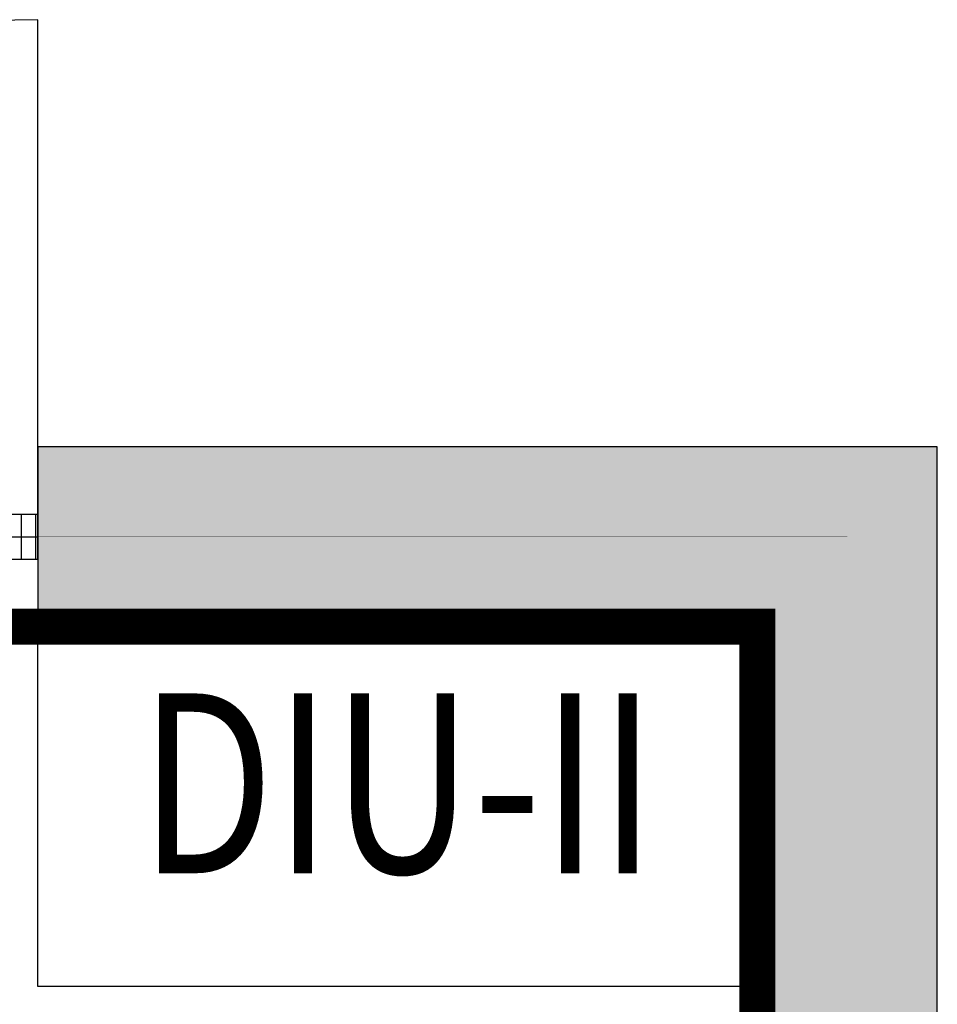
# Model space of a CAD drawing. Extents: x -14541 to 34621, y 8726 to 43106.
# Drawn here: x 4278 to 5299, y 23308 to 24403 of the extents above; entities that cross this region are included whole.
import ezdxf
from ezdxf.enums import TextEntityAlignment as Align

# ---------------------------------------------------------------- set-up
doc = ezdxf.new("R2010")
doc.units = 0
doc.layers.get('0').update_dxf_attribs({"linetype": 'CONTINUOUS'})
for name, color, linetype in [('BORDER', 15, 'CONTINUOUS'), ('door', 7, 'CONTINUOUS'), ('Equipment-DIS-DIU', 1, 'CONTINUOUS'), ('wall', 7, 'CONTINUOUS')]:
    doc.layers.add(name, color=color, linetype=linetype)
doc.layers.add('mono-door', color=4, linetype='CONTINUOUS', plot=False)
doc.layers.add('mono-outerwall', color=6, linetype='CONTINUOUS', plot=False)
doc.styles.get("Standard").update_dxf_attribs({"font": 'txt', "width": 0.8})

# ---------------------------------------------------------------- blocks, each defined once
blk = doc.blocks.new('1000door')
at = {"layer": 'door'}
h = blk.add_hatch(dxfattribs=at)
h.set_pattern_fill('GRATE', color=256, scale=20, style=0)
h.set_pattern_definition([(0, (-27388.372, 7276.711), (0, 15.875), []), (90, (-27388.37, 7276.71), (-63.5, 4e-15), [])])
h.paths.add_polyline_path([(25, 1000), (-25, 1000), (-25, 0), (25, 0)])
for p, q in [((25, 1000), (75, 1000)), ((-25, 0), (0, 0)), ((25, 0), (75, 0))]:
    blk.add_line(p, q)
for p, q in [((-25, 1000), (-25, 0)), ((25, 1000), (-25, 1000)), ((25, 0), (25, 1000)), ((25, 1000), (575, 1000)), ((-25, 0), (25, 0)), ((25, 0), (575, 0))]:
    blk.add_line(p, q, dxfattribs=at)
for centre, start, end in [((75, 1000), 270, 0), ((75, 0), 0, 90)]:
    blk.add_arc(centre, 500, start, end, dxfattribs=at)
blk = doc.blocks.new('Equipment-DIU-II')
blk.add_lwpolyline([(0, 400), (800, 400), (800, 0), (0, 0)], close=True)
at = {"color": 0, "lineweight": 100, "width": 0.8}
blk.add_text('DIU-II', height=200, dxfattribs=at).set_placement((400, 200), align=Align.MIDDLE)

msp = doc.modelspace()

# ---------------------------------------------------------------- hatches: boundary and pattern name
at = {"layer": 'wall', "linetype": 'Continuous'}
h = msp.add_hatch(dxfattribs=at)
h.set_pattern_fill('AR-B816', color=256, scale=0.4, style=0)
h.set_pattern_definition([(0, (-14541.08, 8786.47), (0, 81.28), []), (90, (-14541.08, 8786.47), (-81.28, 81.28), [81.28, -81.28])])
h.paths.add_polyline_path([(5098.6, 22378), (5298.6, 22378), (5298.6, 23928), (4298.6, 23928), (4298.6, 23728), (5098.6, 23728)], flags=17)
edge = h.paths.add_edge_path()
edge.add_line((5298.6, 19328), (5298.6, 20378))
edge.add_line((5298.6, 20378), (5098.6, 20378))
edge.add_line((5098.6, 20378), (5098.6, 19528))
edge.add_line((5098.6, 19528), (-2701.4, 19528))
edge.add_line((-2701.4, 19528), (-2701.4, 23728))
edge.add_line((-2701.4, 23728), (3298.6, 23728))
edge.add_line((3298.6, 23728), (3298.6, 23928))
edge.add_line((3298.6, 23928), (-2901.4, 23928))
edge.add_line((-2901.4, 23928), (-2901.4, 19328))
edge.add_line((-2901.4, 19328), (-2901.4, 15328))
edge.add_line((-2901.4, 15328), (-1501.4, 15328))
edge.add_line((-1501.4, 15328), (-1501.4, 15528))
edge.add_line((-1501.4, 15528), (-2701.4, 15528))
edge.add_line((-2701.4, 15528), (-2701.4, 19328))
edge.add_line((-2701.4, 19328), (1098.6, 19328))
edge.add_line((1098.6, 19328), (1098.6, 15528))
edge.add_line((1098.6, 15528), (-1.4, 15528))
edge.add_line((-1.4, 15528), (-1.4, 15328))
edge.add_line((-1.4, 15328), (2498.6, 15328))
edge.add_line((2498.6, 15328), (2498.6, 15528))
edge.add_line((2498.6, 15528), (1298.6, 15528))
edge.add_line((1298.6, 15528), (1298.6, 19328))
edge.add_line((1298.6, 19328), (5098.6, 19328))
edge.add_line((5098.6, 19328), (5098.6, 15528))
edge.add_line((5098.6, 15528), (3998.6, 15528))
edge.add_line((3998.6, 15528), (3998.6, 15328))
edge.add_line((3998.6, 15328), (5298.6, 15328))
edge.add_line((5298.6, 15328), (5298.6, 19528))

# ---------------------------------------------------------------- linework, layer by layer
at = {"layer": 'BORDER', "const_width": 40}
msp.add_lwpolyline([(4069.9, 23728), (5098.6, 23728), (5098.6, 21634.4)], dxfattribs=at)
at = {"layer": 'mono-door', "lineweight": -3}
msp.add_line((3298.6, 23828), (4298.6, 23828), dxfattribs=at)
at = {"layer": 'mono-outerwall', "lineweight": -3, "const_width": 0.1}
msp.add_lwpolyline([(5198.6, 19328), (5198.6, 23828), (-2801.4, 23828), (-2801.4, 19328), (-2801.4, 15428), (5198.6, 15428), (5198.6, 19528)], dxfattribs=at)
at = {"layer": 'wall', "linetype": 'Continuous'}
msp.add_lwpolyline([(5098.6, 22378), (5298.6, 22378), (5298.6, 23928), (4298.6, 23928), (4298.6, 23728), (5098.6, 23728)], close=True, dxfattribs=at)

# ---------------------------------------------------------------- block references
at = {"layer": 'door', "rotation": 90}
msp.add_blockref('1000door', (4298.6, 23828), dxfattribs=at)
at = {"layer": 'Equipment-DIS-DIU'}
msp.add_blockref('Equipment-DIU-II', (4298.6, 23328), dxfattribs=at)

doc.saveas('drawing.dxf')
